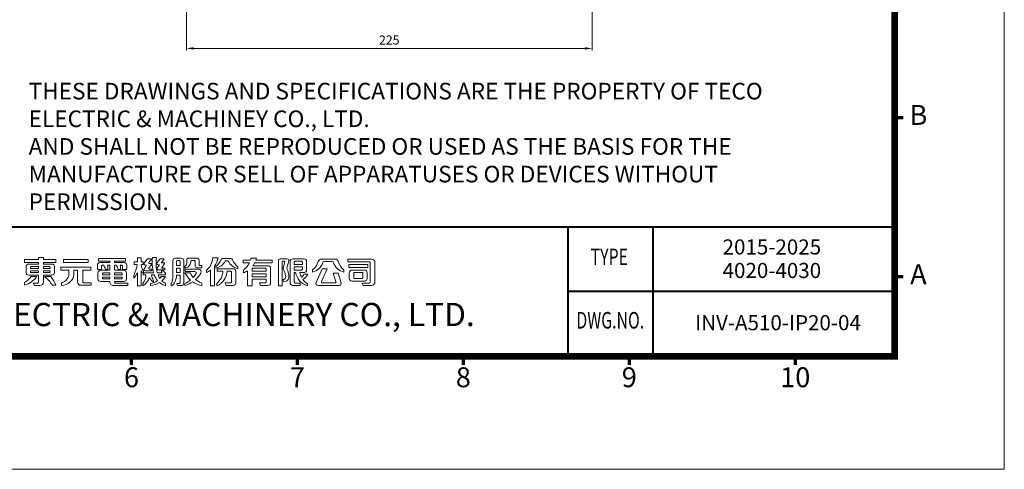
# Model space of a CAD drawing. Units: millimetres. Extents: x 193 to 1251, y 136 to 878.
# Drawn here: x 706 to 1251, y 136 to 385 of the extents above; entities that cross this region are included whole.
import ezdxf
from ezdxf.enums import TextEntityAlignment as Align

# ---------------------------------------------------------------- set-up
doc = ezdxf.new("R2010")
doc.units = ezdxf.units.MM
doc.layers.get('0').update_dxf_attribs({"lineweight": 0})
for name, color, linetype, lineweight in [('DIM', 2, 'Continuous', 0), ('SPEC', 1, 'Continuous', 0), ('標註線', 2, 'Continuous', 9)]:
    doc.layers.add(name, color=color, linetype=linetype, lineweight=lineweight)
doc.styles.add('ARIAL', font='ARIAL.TTF')
doc.styles.add('ARIAL粗', font='ARIALBD.TTF')
doc.styles.add('TEXTSTYLE_1', font='ARIAL.TTF')
doc.dimstyles.get("Standard").update_dxf_attribs({"dimtxt": 5, "dimasz": 4, "dimexe": 1.2, "dimexo": 1.5, "dimgap": 1.5, "dimtad": 1, "dimdsep": 46, "dimtxsty": 'Standard', "dimcen": 0.09, "dimclrd": 256, "dimclre": 256, "dimclrt": 256, "dimadec": 1, "dimazin": 2, "dimtfac": 0.6, "dimtmove": 0, "dimatfit": 3, "dimfxl": 0, "dimlwd": -1, "dimlwe": -1, "dimarcsym": 0})

# ---------------------------------------------------------------- blocks, each defined once
blk = doc.blocks.new('東元電機股份有限公司')
for p, q in [((18.12, 6.45), (18.12, 6.45)), ((1.7, 5.06), (1.71, 5.1)), ((1.7, 5.03), (1.7, 5.06)), ((7.07, 5.28), (7.07, 5.28)), ((67.98, 4.82), (67.98, 4.82)), ((75.78, 3.73), (75.78, 3.73)), ((76.98, 4.32), (76.98, 4.32)), ((89.23, 4.74), (89.32, 4.66)), ((89.48, 3.38), (89.48, 3.38))]:
    blk.add_line(p, q)
for points in [[(3.63, 0.56), (2.48, 0.56), (2.78, -0.11), (4.36, -0.11, 0.414214), (5.36, 0.89), (5.36, 2.86), (7.78, 2.86, 0.414214), (8.53, 3.61), (8.53, 5.26, 0.414214), (7.78, 6.01), (5.36, 6.01), (5.36, 6.51), (8.95, 6.51), (8.95, 7.29), (5.36, 7.29), (5.36, 7.9), (5.36, 7.9), (3.93, 7.9), (3.93, 7.29), (0, 7.29), (0, 6.51), (3.93, 6.51), (3.93, 6.01), (1.18, 6.01, 0.414214), (0.43, 5.26), (0.43, 3.61, 0.414214), (1.18, 2.86), (3.93, 2.86), (3.93, 0.86, -0.414214)], [(24.29, 1.04), (24.29, 0.97, 0.414214), (25.39, -0.13), (29.42, -0.13), (29.42, 0.54), (26.16, 0.54, -0.414214), (25.66, 1.04), (28.34, 1.04, 0.414214), (29.09, 1.79), (29.09, 3.49, 0.414214), (28.34, 4.24), (25.66, 4.24), (25.66, 5.74), (26.1, 5.74, -0.079386), (26.75, 4.47), (27.42, 4.47, 0.071075), (27.26, 5.74), (27.68, 5.74, -0.414214), (27.98, 5.44), (27.98, 4.47), (29.18, 4.47), (29.18, 5.68, 0.414214), (28.43, 6.43), (25.66, 6.43), (25.66, 6.88), (28.83, 6.88), (28.83, 7.57), (21.11, 7.57), (21.11, 6.88), (24.29, 6.88), (24.29, 6.43), (21.51, 6.43, 0.414214), (20.76, 5.68), (20.76, 4.47), (21.96, 4.47), (21.96, 5.44, -0.414214), (22.26, 5.74), (22.47, 5.74, -0.071507), (23.13, 4.47), (23.79, 4.47, 0.080067), (23.63, 5.74), (24.29, 5.74), (24.29, 4.24), (21.69, 4.24, 0.414214), (20.94, 3.49), (20.94, 1.79, 0.414214), (21.69, 1.04)], [(40.23, 2.47), (38.98, 2.47, -0.043695), (38.58, 1.89, -0.075668), (38.09, 2.91), (40.23, 2.91), (40.23, 3.44, -0.107896), (39.64, 4.06), (39.05, 4.06, 0.065707), (39.16, 3.54), (37.88, 3.54, -0.099287), (37.63, 7.86), (36.46, 7.86, 0.091017), (36.81, 3.54), (33.93, 3.54), (33.93, 4.11, -0.100305), (33.24, 5.76), (33.24, 5.93), (33.88, 5.93), (33.88, 6.63), (33.24, 6.63), (33.24, 7.84), (32.19, 7.84), (32.19, 6.63), (31.28, 6.63), (31.28, 5.93), (32.13, 5.93, -0.093281), (31.14, 2.75), (31.14, 1.97, 0.087172), (32.19, 3.56), (32.19, -0.23), (33.24, -0.23), (33.24, 4.05, 0.086885), (33.83, 3.42), (33.83, 2.91), (34.63, 2.91, -0.147421), (33.79, 0.45), (33.79, -0.17, 0.193817), (35.59, 2.21, 0.154701), (36.83, 0.89), (36.83, 1.44, -0.18438), (36.26, 2.91), (37.03, 2.91, 0.094402), (37.96, 1.28, -0.142523), (35.89, 0.44), (35.89, -0.16, 0.116359), (38.49, 0.76, 0.10207), (40.26, -0.23), (40.26, 0.55, -0.087978), (39.15, 1.25, 0.068368)], [(36.28, 4.61), (35.6, 4.61, -0.60094), (35.47, 4.84), (36.21, 5.93, 0.60094), (36.06, 6.21), (35.6, 6.21, -0.623696), (35.48, 6.45), (36.33, 7.54), (35.11, 7.54), (34.14, 6.31, 0.626457), (34.44, 5.7), (34.81, 5.7), (34.13, 4.68, 0.59952), (34.44, 4.09), (36.28, 4.09)], [(38.18, 4.36), (40.03, 4.36), (40.03, 4.87), (39.35, 4.87, -0.602784), (39.22, 5.1), (39.89, 6.07, 0.602784), (39.74, 6.36), (39.25, 6.36, -0.624906), (39.14, 6.6), (39.87, 7.54), (38.66, 7.54), (37.79, 6.45, 0.627883), (38.09, 5.84), (38.49, 5.84), (37.87, 4.94, 0.602412)], [(43.38, 5.58), (43.38, 6.79, -0.414214), (43.58, 6.99), (44.19, 6.99, -0.414214), (44.39, 6.79), (44.39, 5.58)], [(46, 4.92, 0.345962), (47.41, 6.56, -0.017767), (47.41, 6.63), (47.43, 6.77, -0.382162), (47.67, 6.99), (48.41, 6.99, -0.414214), (48.66, 6.74), (48.66, 5.47, 0.414214), (49.16, 4.97), (50.54, 4.97), (50.54, 5.59), (50.03, 5.59, -0.414214), (49.78, 5.84), (49.78, 7.2, 0.414214), (49.28, 7.7), (46.77, 7.7, 0.414214), (46.27, 7.2), (46.27, 6.38, -0.120782), (46.07, 5.7, -0.131132), (45.88, 5.52), (45.78, 5.46), (45.78, 4.89), (45.92, 4.9, 0.022066)], [(53.05, -0.18), (53.05, 4.26, -0.056066), (51.95, 3.59), (51.95, 4.26, 0.179377), (53.76, 7.82), (55.21, 7.82, -0.112696), (54.21, 5.46), (54.21, -0.18)], [(54.56, 5.34), (54.56, 4.81, 0.208583), (57.27, 6.87, -0.271475), (57.44, 6.97), (57.95, 6.97, -0.281337), (58.13, 6.86, 0.213445), (60.84, 4.69), (60.84, 5.22, -0.128353), (59.35, 7.26, 0.308074), (58.88, 7.57), (56.52, 7.57, 0.298032), (56.07, 7.28, -0.124552)], [(69.45, 5.55), (65.17, 5.55, 0.038452), (65.66, 6.33), (70.69, 6.33), (70.69, 7.11), (66, 7.11, 0.026893), (66.18, 7.73), (64.6, 7.73, -0.028951), (64.45, 7.11), (62.38, 7.11), (62.38, 6.33), (64.15, 6.33, -0.122214), (62.46, 4.29), (62.46, 3.5, 0.053866), (63.61, 4.08), (63.61, -0.15), (64.91, -0.15), (64.91, 1.68), (68.91, 1.68), (68.91, 0.89, -0.414214), (68.66, 0.64), (67.03, 0.64), (67.36, -0.09), (69.45, -0.09, 0.414214), (70.2, 0.66), (70.2, 4.8, 0.414214)], [(75.43, 2.76, 0.016444), (75.43, 2.83, 0.10185), (74.9, 4.56, -0.201224), (74.86, 4.95), (75.45, 6.85, 0.504021), (74.97, 7.5), (72.93, 7.5, 0.414214), (72.43, 7), (72.43, -0.17), (73.51, -0.17), (73.51, 6.55, -0.414214), (73.76, 6.8), (74.14, 6.8, -0.492998), (74.28, 6.61), (73.8, 4.82, 0.210837), (73.86, 4.42, -0.100463), (74.51, 2.75, -0.103453), (74.48, 2.14, -0.01284), (74.48, 2.12, -0.346118), (73.71, 1.6), (73.96, 0.92, 0.348398), (75.38, 2.12, 0.00419), (75.38, 2.14, 0.052306)], [(80.49, 6.75, 0.414214), (79.74, 7.5), (76.53, 7.5, 0.414214), (75.78, 6.75), (75.78, 0.69, 0.414214), (76.53, -0.06), (78.64, -0.06), (78.64, 0.56), (77.38, 0.56, -0.414214), (76.98, 0.96), (76.98, 3.62), (77, 3.62), (77.33, 3.62, 0.273265), (80.73, -0.17), (80.73, 0.37, -0.08929), (79.45, 1.6, 0.131936), (80.84, 3.15), (79.71, 3.15, -0.097177), (79.1, 2.17, -0.077258), (78.6, 3.62), (79.89, 3.62, 0.414214), (80.49, 4.22)], [(77.23, 6.8), (79.04, 6.8, -0.414214), (79.29, 6.55), (79.29, 5.89), (76.98, 5.89), (76.98, 6.55, -0.414214)], [(88.59, 7.44), (84.77, 7.44, 0.326446), (83.82, 6.74, -0.146857), (82.19, 4.37), (82.19, 3.71, 0.266138), (85.1, 6.43, -0.329339), (85.48, 6.71), (87.8, 6.71, -0.328845), (88.18, 6.43, 0.267883), (91.11, 3.71), (91.11, 4.37, -0.144626), (89.55, 6.73, 0.329463)], [(96.32, 0.59), (96.62, -0.09), (99, -0.09, 0.414214), (100, 0.91), (100, 6.44, 0.414214), (99, 7.44), (92.28, 7.44), (92.28, 6.62), (98.41, 6.62, -0.414214), (98.66, 6.37), (98.66, 0.99, -0.414214), (98.26, 0.59)], [(1.9, 5.28), (3.93, 5.28), (3.93, 4.79), (1.7, 4.79), (1.7, 5.08, -0.414214)], [(1.7, 3.79), (1.7, 4.09), (3.93, 4.09), (3.93, 3.59), (1.9, 3.59, -0.414214)], [(5.36, 5.28), (7.06, 5.28, -0.414214), (7.26, 5.08), (7.26, 4.79), (5.36, 4.79)], [(5.36, 3.59), (5.36, 4.09), (7.26, 4.09), (7.26, 3.79, -0.414214), (7.06, 3.59)], [(15.08, 0.96, 0.414214), (16.08, -0.04), (19.03, -0.04), (19.03, 0.7), (16.89, 0.7, -0.414214), (16.59, 1), (16.59, 4.23), (18.92, 4.23), (18.92, 5.09), (18.84, 5.09), (10.36, 5.09), (10.36, 4.23), (12.64, 4.23), (12.64, 3.29, -0.106488), (12.42, 2.26, -0.188698), (10.85, 0.73, -0.079487), (10.54, 0.66), (10.54, 0.66), (10.54, -0.09, 0.395253), (14.08, 3.14, 0.019754), (14.08, 3.29), (14.08, 4.23), (15.08, 4.23)], [(22.21, 2.99), (22.21, 3.27, -0.414214), (22.46, 3.52), (24.29, 3.52), (24.29, 2.99)], [(25.66, 2.99), (25.66, 3.52), (27.57, 3.52, -0.414214), (27.82, 3.27), (27.82, 2.99)], [(50.56, 0.56), (50.56, -0.14, -0.100399), (48.01, 0.97, -0.078056), (45.78, -0.13), (45.78, 0.51, 0.072027), (47.38, 1.46, -0.093953), (45.78, 3.51), (47.21, 3.51, 0.062864), (48.16, 2.19, 0.051607), (48.94, 3.28, 0.576773), (48.59, 3.88), (45.86, 3.88), (45.86, 4.59), (49.65, 4.59, -0.579656), (50.3, 3.46, -0.075385), (48.79, 1.59, 0.079532)], [(57.25, 0.67), (57.57, -0.07), (59.55, -0.07, 0.414214), (60.3, 0.68), (60.3, 3.94, 0.414214), (59.55, 4.69), (55.01, 4.69), (55.01, 3.95), (56.59, 3.95, -0.202368), (54.89, 0.46), (54.89, -0.19, 0.273465), (57.85, 3.95), (58.78, 3.95, -0.414214), (59.03, 3.7), (59.03, 0.87, -0.414214), (58.83, 0.67)], [(65.16, 4.82), (68.66, 4.82, -0.414214), (68.91, 4.57), (68.91, 3.98), (64.91, 3.98), (64.91, 4.57, -0.414214)], [(79.29, 5.23), (79.29, 4.57, -0.414214), (79.04, 4.32), (76.98, 4.32), (76.98, 5.23)], [(83.21, 0.76, 0.542536), (83.76, -0.09), (89.77, -0.09, 0.508504), (90.34, 0.7), (89.48, 3.38), (88.11, 3.38), (88.88, 0.98, -0.508153), (88.64, 0.66), (84.98, 0.66, -0.542381), (84.75, 1.01), (86.36, 4.64), (84.94, 4.64)], [(97.79, 1.92), (97.79, 3.56, 0.414214), (97.04, 4.31), (93.43, 4.31, 0.414214), (92.68, 3.56), (92.68, 1.92, 0.414214), (93.43, 1.17), (97.04, 1.17, 0.414214)], [(96.53, 3.34), (96.53, 2.14, -0.414214), (96.28, 1.89), (94.19, 1.89, -0.414214), (93.94, 2.14), (93.94, 3.34, -0.414214), (94.19, 3.59), (96.28, 3.59, -0.414214)], [(0, 0, 0.170223), (3.5, 2.5), (1.89, 2.5, -0.118846), (0, 0.74)], [(8.9, 0), (7.94, 0, 0.056164), (5.69, 2.5), (7.48, 2.5, -0.072316)], [(22.46, 1.77, -0.414214), (22.21, 2.02), (22.21, 2.29), (24.29, 2.29), (24.29, 1.77)], [(27.57, 1.77), (25.66, 1.77), (25.66, 2.29), (27.82, 2.29), (27.82, 2.02, -0.414214)]]:
    blk.add_lwpolyline(points, format="xyb", close=True)
for points in [[(11.1, 7.32), (11.1, 6.45), (18.12, 6.45), (18.12, 7.32), (18.04, 7.32)], [(97.97, 5.86), (97.97, 5.86), (92.55, 5.86), (92.55, 5.05), (97.97, 5.05)], [(43.38, 3.59), (43.38, 4.87), (44.39, 4.87), (44.39, 3.59)], [(64.91, 2.41), (64.91, 2.41), (64.91, 3.26), (68.91, 3.26), (68.91, 2.41)]]:
    blk.add_lwpolyline(points, close=True)
blk.add_lwpolyline([(42.94, 1.01, 0.096722), (43.35, 2.88), (44.39, 2.88), (44.39, 0.71, -0.414214), (44.14, 0.46), (43.44, 0.46), (43.67, -0.12), (44.7, -0.12, 0.414214), (45.45, 0.63), (45.45, 7, 0.414214), (44.75, 7.7), (43.03, 7.7, 0.414214), (42.33, 7), (42.33, 2.98, -0.071588), (42.08, 1, -0.054548), (41.93, 0.6, -0.015541), (41.85, 0.46), (41.85, -0.23, 0.169198), (42.94, 1)], format="xyb")
blk.add_arc((75.14, 2.18), 0.25, 348.8764, 349.3944)
blk = doc.blocks.new('*D5')
at = {"layer": '標註線'}
for p, q in [((798.7, 556.38), (798.7, 367.93)), ((1023.3, 399.88), (1023.3, 367.93)), ((802.7, 369.13), (1019.3, 369.13))]:
    blk.add_line(p, q, dxfattribs=at)
for points in [[(802.7, 369.8), (802.7, 368.46), (798.7, 369.13)], [(1019.3, 369.8), (1019.3, 368.46), (1023.3, 369.13)]]:
    blk.add_solid(points, dxfattribs=at)
at = {"layer": '標註線', "lineweight": 0, "insert": (911, 373.13), "char_height": 5, "attachment_point": 5}
blk.add_mtext('225', dxfattribs=at)

msp = doc.modelspace()

# ---------------------------------------------------------------- linework, layer by layer
at = {"lineweight": 0, "flags": 128}
msp.add_lwpolyline([(254.014, 198.628, 3.674, 3.674, 0), (254.014, 815.786, 3.674, 3.674, 0), (1190.772, 815.786, 3.674, 3.674, 0), (1190.772, 198.628, 3.674, 3.674, 0)], format="xyseb", close=True, dxfattribs=at)
at = {"lineweight": 0}
for points, const_width in [([(1190.772, 335.729), (1190.772, 198.628)], 1.085), ([(1057.013, 270.262), (1057.013, 198.628)], 1.102)]:
    msp.add_lwpolyline(points, dxfattribs=dict(at, const_width=const_width))
at = {"lineweight": 0, "flags": 128}
for points, const_width in [([(1190.772, 330.876), (1195.547, 330.876)], 1.837), ([(573.613, 270.262), (1190.772, 270.262)], 1.102), ([(1009.935, 270.262), (1009.935, 198.628)], 1.102), ([(1190.772, 242.711), (1195.547, 242.711)], 1.837), ([(1010.351, 234.62), (1191.188, 234.62)], 1.102), ([(768.312, 198.628), (768.312, 193.852)], 1.837), ([(860.151, 198.628), (860.151, 193.852)], 1.837), ([(951.99, 198.628), (951.99, 193.852)], 1.837), ([(1043.829, 198.628), (1043.829, 193.852)], 1.837), ([(1135.668, 198.628), (1135.668, 193.852)], 1.837)]:
    msp.add_lwpolyline(points, dxfattribs=dict(at, const_width=const_width))
at = {"layer": 'DIM', "lineweight": 0}
msp.add_lwpolyline([(1251.385, 136.177), (1251.385, 878.236), (193.4, 878.236), (193.4, 136.177)], close=True, dxfattribs=at)

# ---------------------------------------------------------------- block references
at = {"lineweight": 0, "xscale": 1.938875478040575, "yscale": 1.938875478040346, "zscale": 1.938875478040381}
msp.add_blockref('東元電機股份有限公司', (709.17, 238.103), dxfattribs=at)

# ---------------------------------------------------------------- texts
at = {"lineweight": 0, "style": 'ARIAL'}
for s, height, p in [('B', 11.021, (1203.849, 330.876)), ('A', 11.021, (1203.849, 242.711)), ('6', 11.021, (768.312, 185.698)), ('7', 11.021, (860.151, 185.698)), ('8', 11.021, (951.99, 185.698)), ('9', 11.021, (1043.829, 185.698)), ('10', 11.0207, (1135.668, 185.698))]:
    msp.add_text(s, height=height, dxfattribs=at).set_placement(p, align=Align.MIDDLE)
for s, p in [('2015-2025', (1095.474, 255.066)), ('4020-4030', (1095.474, 242.056)), ('INV-A510-IP20-04', (1080.285, 213.146))]:
    msp.add_text(s, height=8.349, dxfattribs=at).set_placement(p)
at = {"lineweight": 0, "style": 'ARIAL', "width": 0.7}
for s, p in [('TYPE', (1032.77, 252.589)), ('DWG.NO.', (1033.308, 217.482))]:
    msp.add_text(s, height=9.1839, dxfattribs=at).set_placement(p, align=Align.MIDDLE)
at = {"lineweight": 0, "ltscale": 0.5, "style": 'ARIAL粗'}
msp.add_text('TECO ELECTRIC & MACHINERY CO., LTD.', height=12.85746, dxfattribs=at).set_placement((796.09, 211.392), align=Align.BOTTOM_CENTER)
at = {"layer": 'SPEC', "color": 0, "lineweight": 0, "insert": (711.404, 350.083), "char_height": 9.1839, "width": 421.04693, "attachment_point": 1, "style": 'TEXTSTYLE_1'}
msp.add_mtext('THESE DRAWINGS AND SPECIFICATIONS ARE THE PROPERTY OF TECO ELECTRIC & MACHINEY CO., LTD. \\PAND SHALL NOT BE REPRODUCED OR USED AS THE BASIS FOR THE MANUFACTURE OR SELL OF APPARATUSES OR DEVICES WITHOUT PERMISSION.', dxfattribs=at)

# ---------------------------------------------------------------- dimensions: what is measured, and where the dimension line sits
at = {"layer": '標註線', "lineweight": 0}
dim = msp.add_linear_dim(base=(1023.296, 369.13), p1=(798.696, 557.882), p2=(1023.296, 401.375), angle=180, text='225', dimstyle='Standard', dxfattribs=at)
dim.commit()
dim.dimension.update_dxf_attribs({"geometry": '*D5', "text_midpoint": (910.996, 373.13)})

doc.saveas('drawing.dxf')
